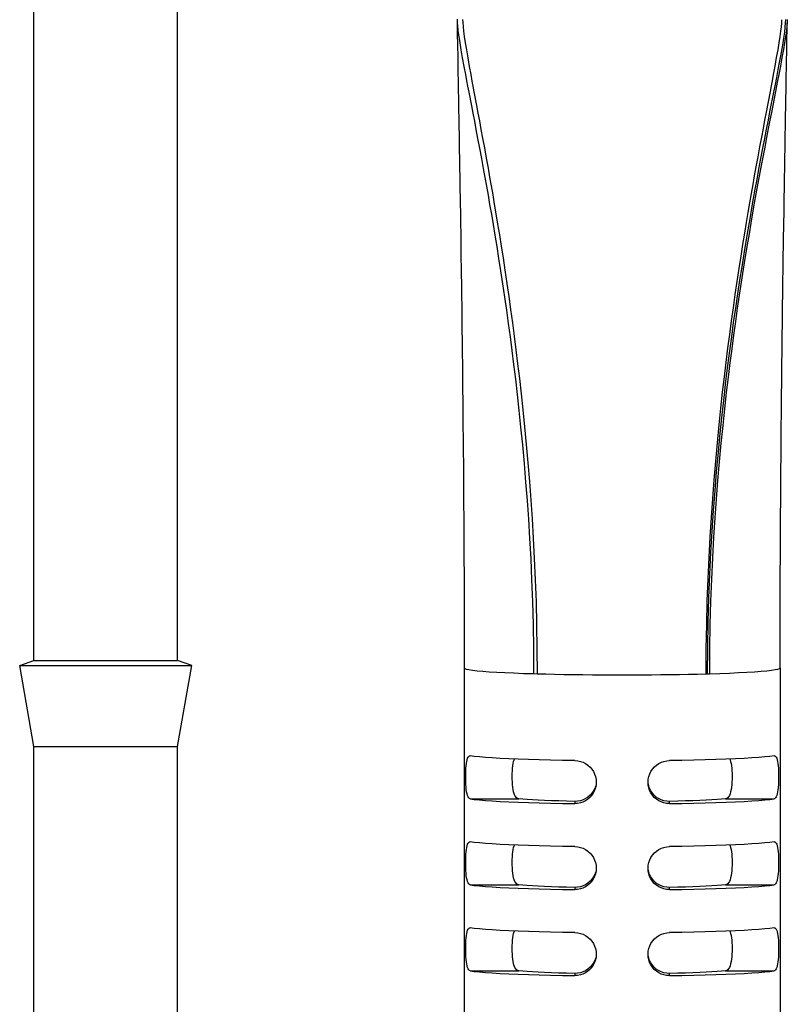
# Model space of a CAD drawing. Units: millimetres. Extents: x -1133 to 3836, y -587 to 2670.
# Drawn here: x 1776 to 1803, y 1441 to 1475 of the extents above; entities that cross this region are included whole.
import ezdxf

# ---------------------------------------------------------------- set-up
doc = ezdxf.new("R2010")
doc.units = ezdxf.units.MM
doc.header["$LTSCALE"] = 19.36
doc.layers.get('0').update_dxf_attribs({"linetype": 'CONTINUOUS'})

msp = doc.modelspace()

# ---------------------------------------------------------------- linework, layer by layer
at = {"color": 7, "linetype": 'Continuous'}
for p, q in [((1781.613, 1452.674), (1781.613, 1647.493)), ((1776.613, 1452.674), (1776.613, 1644.993)), ((1776.116, 1452.493), (1776.613, 1452.674)), ((1776.116, 1452.493), (1782.11, 1452.493)), ((1776.613, 1449.674), (1776.116, 1452.493)), ((1776.613, 1452.674), (1781.613, 1452.674)), ((1782.11, 1452.493), (1781.613, 1452.674)), ((1781.613, 1449.674), (1782.11, 1452.493)), ((1776.613, 1449.674), (1781.613, 1449.674)), ((1776.613, 1434.893), (1776.613, 1449.674)), ((1781.613, 1434.893), (1781.613, 1449.674))]:
    msp.add_line(p, q, dxfattribs=at)
at = {"color": 3, "linetype": 'Continuous'}
for p, q in [((1791.343, 1475.018), (1791.346, 1474.907)), ((1791.346, 1474.907), (1791.357, 1474.771)), ((1791.347, 1474.904), (1791.349, 1474.697)), ((1791.349, 1474.697), (1791.353, 1474.489)), ((1791.357, 1474.771), (1791.37, 1474.66)), ((1802.828, 1474.766), (1802.815, 1474.644)), ((1802.839, 1474.9), (1802.828, 1474.766)), ((1802.835, 1474.601), (1802.837, 1474.795)), ((1802.837, 1474.795), (1802.839, 1474.896)), ((1802.843, 1475.01), (1802.839, 1474.9)), ((1791.353, 1474.489), (1791.358, 1474.148)), ((1802.816, 1474.656), (1802.815, 1474.644)), ((1802.825, 1473.999), (1802.831, 1474.374)), ((1802.831, 1474.374), (1802.835, 1474.601)), ((1791.358, 1474.148), (1791.366, 1473.657)), ((1791.366, 1473.657), (1791.373, 1473.272)), ((1791.412, 1471.062), (1791.417, 1470.766)), ((1802.767, 1470.669), (1802.772, 1470.975)), ((1791.417, 1470.766), (1791.422, 1470.465)), ((1791.422, 1470.465), (1791.427, 1470.157)), ((1791.427, 1470.157), (1791.432, 1469.843)), ((1802.746, 1469.433), (1802.754, 1469.898)), ((1802.754, 1469.898), (1802.759, 1470.207)), ((1791.432, 1469.843), (1791.438, 1469.521)), ((1791.438, 1469.521), (1791.443, 1469.192)), ((1802.741, 1469.121), (1802.746, 1469.433)), ((1791.443, 1469.192), (1791.451, 1468.685)), ((1802.736, 1468.807), (1802.741, 1469.121)), ((1802.729, 1468.331), (1802.736, 1468.807)), ((1802.721, 1467.848), (1802.729, 1468.331)), ((1802.714, 1467.356), (1802.721, 1467.848)), ((1791.473, 1467.271), (1791.481, 1466.718)), ((1802.699, 1466.353), (1802.704, 1466.69)), ((1791.489, 1466.154), (1791.494, 1465.772)), ((1802.692, 1465.843), (1802.699, 1466.353)), ((1802.687, 1465.501), (1802.692, 1465.843)), ((1791.494, 1465.772), (1791.5, 1465.386)), ((1802.681, 1464.983), (1802.687, 1465.501)), ((1791.5, 1465.386), (1791.505, 1464.995)), ((1791.505, 1464.995), (1791.51, 1464.599)), ((1802.674, 1464.461), (1802.681, 1464.983)), ((1791.51, 1464.599), (1791.515, 1464.2)), ((1802.667, 1463.934), (1802.674, 1464.461)), ((1791.515, 1464.2), (1791.52, 1463.796)), ((1791.52, 1463.796), (1791.525, 1463.388)), ((1802.663, 1463.581), (1802.667, 1463.934)), ((1791.525, 1463.388), (1791.529, 1462.975)), ((1802.653, 1462.687), (1802.657, 1463.046)), ((1791.529, 1462.975), (1791.534, 1462.558)), ((1802.649, 1462.326), (1802.653, 1462.687)), ((1791.534, 1462.558), (1791.539, 1462.136)), ((1791.539, 1462.136), (1791.543, 1461.71)), ((1802.645, 1461.962), (1802.649, 1462.326)), ((1791.543, 1461.71), (1791.547, 1461.279)), ((1802.641, 1461.597), (1802.645, 1461.962)), ((1802.638, 1461.228), (1802.641, 1461.597)), ((1791.547, 1461.279), (1791.551, 1460.844)), ((1802.634, 1460.857), (1802.638, 1461.228)), ((1791.551, 1460.844), (1791.555, 1460.403)), ((1802.631, 1460.484), (1802.634, 1460.857)), ((1791.555, 1460.403), (1791.559, 1459.958)), ((1802.628, 1460.107), (1802.631, 1460.484)), ((1791.559, 1459.958), (1791.563, 1459.508)), ((1802.624, 1459.728), (1802.628, 1460.107)), ((1802.621, 1459.345), (1802.624, 1459.728)), ((1791.563, 1459.508), (1791.566, 1459.052)), ((1802.618, 1458.96), (1802.621, 1459.345)), ((1791.566, 1459.052), (1791.57, 1458.591)), ((1802.616, 1458.572), (1802.618, 1458.96)), ((1791.57, 1458.591), (1791.573, 1458.124)), ((1802.613, 1458.182), (1802.616, 1458.572)), ((1791.573, 1458.124), (1791.576, 1457.651)), ((1802.61, 1457.789), (1802.613, 1458.182)), ((1791.576, 1457.651), (1791.579, 1457.171)), ((1802.608, 1457.393), (1802.61, 1457.789)), ((1802.606, 1456.994), (1802.608, 1457.393)), ((1791.579, 1457.171), (1791.581, 1456.686)), ((1802.604, 1456.593), (1802.606, 1456.994)), ((1791.581, 1456.686), (1791.584, 1456.193)), ((1802.602, 1456.189), (1802.604, 1456.593)), ((1791.584, 1456.193), (1791.586, 1455.694)), ((1802.6, 1455.782), (1802.602, 1456.189)), ((1791.586, 1455.694), (1791.588, 1455.188)), ((1802.599, 1455.373), (1802.6, 1455.782)), ((1791.588, 1455.188), (1791.589, 1454.675)), ((1802.597, 1454.961), (1802.599, 1455.373)), ((1802.596, 1454.546), (1802.597, 1454.961)), ((1802.595, 1454.129), (1802.596, 1454.546)), ((1802.594, 1453.708), (1802.595, 1454.129)), ((1802.594, 1453.285), (1802.594, 1453.708)), ((1802.593, 1452.858), (1802.594, 1453.285)), ((1791.592, 1452.821), (1791.592, 1452.411)), ((1802.593, 1452.411), (1802.593, 1452.858)), ((1791.593, 1452.411), (1791.593, 1437.425)), ((1802.593, 1452.411), (1802.593, 1437.425)), ((1791.792, 1449.348), (1791.801, 1449.348)), ((1802.384, 1449.348), (1802.393, 1449.348)), ((1793.477, 1449.233), (1793.149, 1449.246)), ((1801.037, 1449.246), (1800.708, 1449.233)), ((1796.185, 1448.528), (1796.193, 1448.427)), ((1791.792, 1446.351), (1791.801, 1446.351)), ((1793.477, 1446.235), (1793.149, 1446.249)), ((1801.037, 1446.249), (1800.708, 1446.235)), ((1802.384, 1446.351), (1802.393, 1446.351)), ((1796.185, 1445.531), (1796.193, 1445.43)), ((1791.792, 1443.354), (1791.801, 1443.354)), ((1793.477, 1443.238), (1793.149, 1443.252)), ((1801.037, 1443.252), (1800.708, 1443.238)), ((1802.384, 1443.354), (1802.393, 1443.354)), ((1796.185, 1442.534), (1796.193, 1442.433))]:
    msp.add_line(p, q, dxfattribs=at)
at = {"color": 8, "linetype": 'Continuous'}
for p, q in [((1791.539, 1475.01), (1791.543, 1474.899)), ((1791.543, 1474.899), (1791.553, 1474.764)), ((1802.636, 1474.892), (1802.625, 1474.758)), ((1802.639, 1475.001), (1802.636, 1474.892)), ((1802.753, 1474.567), (1802.774, 1474.742)), ((1802.774, 1474.742), (1802.786, 1474.887)), ((1802.786, 1474.887), (1802.79, 1475.004)), ((1791.37, 1474.66), (1791.376, 1474.609)), ((1802.242, 1472.498), (1802.104, 1471.773)), ((1802.24, 1471.789), (1802.387, 1472.537)), ((1802.432, 1472.498), (1802.289, 1471.769)), ((1794.009, 1452.212), (1794.132, 1452.208)), ((1800.006, 1452.207), (1800.13, 1452.211)), ((1791.801, 1447.849), (1793.493, 1447.849)), ((1795.443, 1447.761), (1795.443, 1447.686)), ((1798.743, 1447.686), (1798.743, 1447.761)), ((1800.693, 1447.849), (1802.384, 1447.849)), ((1791.801, 1444.852), (1793.493, 1444.852)), ((1800.693, 1444.852), (1802.384, 1444.852)), ((1795.443, 1444.764), (1795.443, 1444.689)), ((1798.743, 1444.689), (1798.743, 1444.764)), ((1791.801, 1441.855), (1793.493, 1441.855)), ((1795.443, 1441.766), (1795.443, 1441.692)), ((1798.743, 1441.692), (1798.743, 1441.766)), ((1800.693, 1441.855), (1802.384, 1441.855))]:
    msp.add_line(p, q, dxfattribs=at)
at = {"color": 1, "linetype": 'Continuous'}
for p, q in [((1800.919, 1448.728), (1800.92, 1448.631)), ((1800.919, 1445.731), (1800.92, 1445.634)), ((1800.919, 1442.734), (1800.92, 1442.637))]:
    msp.add_line(p, q, dxfattribs=at)
at = {"color": 8, "linetype": 'Continuous'}
for points in [[(1791.553, 1474.764), (1791.571, 1474.602), (1791.597, 1474.411), (1791.63, 1474.191), (1791.67, 1473.947), (1791.717, 1473.67), (1791.771, 1473.368), (1791.822, 1473.086), (1791.863, 1472.864), (1791.898, 1472.679), (1791.934, 1472.482), (1792.023, 1472.007)], [(1802.625, 1474.758), (1802.607, 1474.599), (1802.582, 1474.411), (1802.549, 1474.195), (1802.509, 1473.954), (1802.461, 1473.678), (1802.407, 1473.376), (1802.354, 1473.093), (1802.313, 1472.873), (1802.279, 1472.692), (1802.242, 1472.498)], [(1791.376, 1474.609), (1791.402, 1474.417), (1791.437, 1474.195), (1791.478, 1473.95), (1791.527, 1473.672), (1791.582, 1473.371), (1791.635, 1473.088), (1791.677, 1472.865), (1791.713, 1472.679), (1791.751, 1472.481), (1791.843, 1472.004)], [(1802.387, 1472.537), (1802.428, 1472.746), (1802.475, 1472.985), (1802.529, 1473.27), (1802.586, 1473.571), (1802.638, 1473.854), (1802.684, 1474.117), (1802.723, 1474.358), (1802.753, 1474.567)], [(1802.815, 1474.644), (1802.81, 1474.606), (1802.783, 1474.417), (1802.749, 1474.199), (1802.708, 1473.957), (1802.658, 1473.681), (1802.602, 1473.378), (1802.548, 1473.096), (1802.506, 1472.875), (1802.47, 1472.693), (1802.432, 1472.498)], [(1791.843, 1472.004), (1791.893, 1471.742), (1791.946, 1471.465), (1792.002, 1471.171), (1792.061, 1470.86), (1792.124, 1470.521), (1792.191, 1470.163), (1792.255, 1469.816), (1792.312, 1469.499), (1792.367, 1469.198), (1792.422, 1468.887), (1792.479, 1468.558), (1792.538, 1468.219), (1792.598, 1467.862), (1792.661, 1467.488), (1792.725, 1467.096), (1792.791, 1466.685), (1792.859, 1466.249), (1792.929, 1465.793), (1792.997, 1465.333), (1793.062, 1464.878), (1793.126, 1464.42), (1793.19, 1463.952), (1793.252, 1463.475), (1793.313, 1462.988), (1793.375, 1462.478), (1793.437, 1461.943), (1793.499, 1461.385), (1793.559, 1460.8), (1793.62, 1460.183), (1793.679, 1459.538), (1793.733, 1458.888), (1793.783, 1458.246), (1793.828, 1457.6), (1793.869, 1456.926), (1793.908, 1456.216), (1793.941, 1455.479), (1793.969, 1454.71), (1793.991, 1453.909), (1794.004, 1453.076), (1794.009, 1452.212)], [(1792.023, 1472.007), (1792.072, 1471.747), (1792.123, 1471.471), (1792.177, 1471.179), (1792.234, 1470.869), (1792.296, 1470.532), (1792.361, 1470.176), (1792.423, 1469.83), (1792.479, 1469.513), (1792.532, 1469.211), (1792.585, 1468.899), (1792.641, 1468.571), (1792.698, 1468.232), (1792.757, 1467.877), (1792.818, 1467.504), (1792.88, 1467.113), (1792.944, 1466.703), (1793.01, 1466.268), (1793.078, 1465.813), (1793.144, 1465.354), (1793.208, 1464.898), (1793.27, 1464.44), (1793.332, 1463.971), (1793.393, 1463.494), (1793.453, 1463.007), (1793.513, 1462.497), (1793.573, 1461.962), (1793.633, 1461.404), (1793.692, 1460.819), (1793.751, 1460.201), (1793.808, 1459.556), (1793.862, 1458.904), (1793.91, 1458.261), (1793.954, 1457.613), (1793.995, 1456.937), (1794.032, 1456.226), (1794.065, 1455.486), (1794.093, 1454.715), (1794.114, 1453.911), (1794.127, 1453.076), (1794.132, 1452.208)], [(1802.104, 1471.773), (1802.053, 1471.501), (1801.998, 1471.212), (1801.941, 1470.907), (1801.879, 1470.574), (1801.814, 1470.223), (1801.752, 1469.879), (1801.694, 1469.561), (1801.64, 1469.256), (1801.585, 1468.942), (1801.528, 1468.615), (1801.471, 1468.28), (1801.411, 1467.929), (1801.35, 1467.558), (1801.287, 1467.169), (1801.222, 1466.762), (1801.155, 1466.33), (1801.087, 1465.878), (1801.019, 1465.42), (1800.954, 1464.963), (1800.889, 1464.502), (1800.826, 1464.03), (1800.764, 1463.553), (1800.703, 1463.067), (1800.642, 1462.559), (1800.58, 1462.023), (1800.519, 1461.464), (1800.458, 1460.879), (1800.398, 1460.26), (1800.339, 1459.613), (1800.284, 1458.959), (1800.235, 1458.312), (1800.189, 1457.658), (1800.147, 1456.976), (1800.109, 1456.26), (1800.075, 1455.515), (1800.046, 1454.738), (1800.025, 1453.927), (1800.011, 1453.083), (1800.006, 1452.207)], [(1800.07, 1452.209), (1800.076, 1453.126), (1800.091, 1454.008), (1800.116, 1454.854), (1800.147, 1455.662), (1800.185, 1456.436), (1800.228, 1457.182), (1800.276, 1457.896), (1800.327, 1458.582), (1800.383, 1459.258), (1800.443, 1459.933), (1800.508, 1460.596), (1800.574, 1461.23), (1800.641, 1461.83), (1800.708, 1462.401), (1800.775, 1462.948), (1800.841, 1463.463), (1800.907, 1463.955), (1800.974, 1464.446), (1801.046, 1464.947), (1801.12, 1465.445), (1801.194, 1465.928), (1801.267, 1466.393), (1801.339, 1466.844), (1801.41, 1467.273), (1801.479, 1467.679), (1801.545, 1468.065), (1801.61, 1468.433), (1801.67, 1468.774), (1801.729, 1469.099), (1801.79, 1469.434), (1801.857, 1469.796), (1801.926, 1470.164), (1801.994, 1470.521), (1802.06, 1470.862), (1802.123, 1471.191), (1802.184, 1471.501), (1802.24, 1471.789)], [(1802.289, 1471.769), (1802.236, 1471.495), (1802.18, 1471.205), (1802.12, 1470.898), (1802.056, 1470.564), (1801.989, 1470.211), (1801.925, 1469.866), (1801.866, 1469.549), (1801.81, 1469.244), (1801.753, 1468.931), (1801.695, 1468.604), (1801.636, 1468.267), (1801.574, 1467.915), (1801.511, 1467.543), (1801.446, 1467.153), (1801.379, 1466.745), (1801.31, 1466.312), (1801.239, 1465.859), (1801.17, 1465.4), (1801.103, 1464.944), (1801.037, 1464.483), (1800.972, 1464.013), (1800.908, 1463.535), (1800.845, 1463.049), (1800.782, 1462.54), (1800.719, 1462.005), (1800.656, 1461.446), (1800.593, 1460.861), (1800.531, 1460.242), (1800.471, 1459.596), (1800.415, 1458.942), (1800.364, 1458.297), (1800.318, 1457.645), (1800.274, 1456.965), (1800.235, 1456.251), (1800.2, 1455.508), (1800.171, 1454.733), (1800.149, 1453.924), (1800.135, 1453.084), (1800.13, 1452.211)], [(1791.593, 1452.411), (1791.611, 1452.391), (1791.666, 1452.371), (1791.757, 1452.352), (1791.884, 1452.333), (1792.046, 1452.315), (1792.241, 1452.298), (1792.467, 1452.281), (1792.724, 1452.265), (1793.009, 1452.25)], [(1800.832, 1452.235), (1801.148, 1452.248), (1801.438, 1452.263), (1801.699, 1452.279), (1801.93, 1452.296), (1802.129, 1452.314), (1802.294, 1452.333), (1802.424, 1452.352), (1802.517, 1452.371), (1802.574, 1452.391), (1802.593, 1452.411)], [(1793.009, 1452.25), (1793.319, 1452.236), (1793.654, 1452.223), (1794.009, 1452.212)], [(1794.132, 1452.208), (1794.43, 1452.201), (1794.739, 1452.194), (1795.058, 1452.188), (1795.384, 1452.182), (1795.718, 1452.178), (1796.057, 1452.175), (1796.4, 1452.173), (1796.746, 1452.171), (1797.093, 1452.171)], [(1797.093, 1452.171), (1797.434, 1452.171), (1797.773, 1452.172), (1798.11, 1452.175), (1798.443, 1452.178), (1798.771, 1452.182), (1799.092, 1452.187), (1799.406, 1452.193), (1799.711, 1452.2), (1800.006, 1452.207)], [(1800.13, 1452.211), (1800.491, 1452.222), (1800.832, 1452.235)]]:
    msp.add_lwpolyline(points, dxfattribs=at)
at = {"color": 3, "linetype": 'Continuous'}
for points in [[(1802.814, 1473.327), (1802.816, 1473.465), (1802.825, 1473.999)], [(1802.78, 1471.431), (1802.786, 1471.733), (1802.788, 1471.883), (1802.791, 1472.032), (1802.793, 1472.181), (1802.796, 1472.328), (1802.799, 1472.474), (1802.801, 1472.62), (1802.804, 1472.763), (1802.806, 1472.906), (1802.809, 1473.047), (1802.814, 1473.327)], [(1791.373, 1473.272), (1791.375, 1473.142), (1791.38, 1472.877)], [(1791.38, 1472.877), (1791.382, 1472.744), (1791.384, 1472.61), (1791.387, 1472.475), (1791.389, 1472.338), (1791.392, 1472.201), (1791.394, 1472.062)], [(1791.394, 1472.062), (1791.399, 1471.781), (1791.402, 1471.639), (1791.404, 1471.497)], [(1791.404, 1471.497), (1791.409, 1471.208), (1791.412, 1471.062)], [(1802.772, 1470.975), (1802.778, 1471.28), (1802.78, 1471.431)], [(1802.759, 1470.207), (1802.764, 1470.515), (1802.767, 1470.669)], [(1791.451, 1468.685), (1791.459, 1468.165), (1791.462, 1467.989)], [(1791.462, 1467.989), (1791.47, 1467.452), (1791.473, 1467.271)], [(1802.704, 1466.69), (1802.711, 1467.19), (1802.714, 1467.356)], [(1791.481, 1466.718), (1791.486, 1466.343), (1791.489, 1466.154)], [(1802.657, 1463.046), (1802.661, 1463.403), (1802.663, 1463.581)], [(1791.589, 1454.675), (1791.59, 1454.155), (1791.591, 1453.892), (1791.591, 1453.627), (1791.592, 1453.36), (1791.592, 1453.092), (1791.592, 1452.821)], [(1791.644, 1448.631), (1791.645, 1448.733), (1791.648, 1448.83), (1791.653, 1448.92), (1791.659, 1449.005), (1791.668, 1449.084), (1791.679, 1449.154), (1791.693, 1449.214), (1791.71, 1449.265), (1791.728, 1449.304), (1791.75, 1449.33), (1791.774, 1449.345), (1791.792, 1449.348)], [(1793.149, 1449.246), (1792.847, 1449.261), (1792.572, 1449.277), (1792.33, 1449.293), (1792.121, 1449.311), (1791.945, 1449.329), (1791.801, 1449.348)], [(1802.384, 1449.348), (1802.24, 1449.329), (1802.064, 1449.311), (1801.856, 1449.293), (1801.613, 1449.277), (1801.338, 1449.261), (1801.037, 1449.246)], [(1802.393, 1449.348), (1802.412, 1449.344), (1802.437, 1449.329), (1802.458, 1449.301), (1802.477, 1449.262), (1802.493, 1449.21), (1802.507, 1449.149), (1802.518, 1449.079), (1802.527, 1448.999), (1802.533, 1448.914), (1802.538, 1448.825), (1802.54, 1448.731), (1802.541, 1448.631)], [(1795.443, 1449.185), (1795.012, 1449.191), (1794.6, 1449.2), (1794.208, 1449.209), (1793.833, 1449.22), (1793.477, 1449.233)], [(1795.443, 1449.185), (1795.544, 1449.175), (1795.641, 1449.155), (1795.732, 1449.123), (1795.819, 1449.078), (1795.901, 1449.023), (1795.974, 1448.958), (1796.038, 1448.884), (1796.092, 1448.802), (1796.135, 1448.715), (1796.166, 1448.624), (1796.185, 1448.528)], [(1797.993, 1448.427), (1798.001, 1448.53), (1798.021, 1448.627), (1798.052, 1448.719), (1798.096, 1448.806), (1798.151, 1448.888), (1798.215, 1448.962), (1798.288, 1449.026), (1798.37, 1449.081), (1798.457, 1449.124), (1798.547, 1449.156), (1798.643, 1449.176), (1798.743, 1449.185)], [(1800.708, 1449.233), (1800.353, 1449.22), (1799.978, 1449.209), (1799.585, 1449.2), (1799.174, 1449.191), (1798.743, 1449.185)], [(1791.801, 1447.849), (1791.773, 1447.862), (1791.749, 1447.886), (1791.727, 1447.921), (1791.708, 1447.969), (1791.692, 1448.027), (1791.678, 1448.095), (1791.667, 1448.171), (1791.659, 1448.255), (1791.652, 1448.344), (1791.648, 1448.436), (1791.645, 1448.532), (1791.644, 1448.631)], [(1802.541, 1448.631), (1802.54, 1448.529), (1802.537, 1448.431), (1802.533, 1448.338), (1802.526, 1448.249), (1802.517, 1448.165), (1802.506, 1448.089), (1802.492, 1448.023), (1802.476, 1447.965), (1802.457, 1447.918), (1802.436, 1447.884), (1802.412, 1447.861), (1802.384, 1447.849)], [(1796.193, 1448.427), (1796.184, 1448.325), (1796.164, 1448.228), (1796.133, 1448.137), (1796.089, 1448.05), (1796.034, 1447.969), (1795.97, 1447.897), (1795.897, 1447.834), (1795.816, 1447.781), (1795.729, 1447.739), (1795.638, 1447.71), (1795.543, 1447.692), (1795.443, 1447.686)], [(1798.743, 1447.686), (1798.641, 1447.692), (1798.545, 1447.711), (1798.453, 1447.74), (1798.366, 1447.783), (1798.284, 1447.837), (1798.211, 1447.9), (1798.148, 1447.973), (1798.093, 1448.054), (1798.05, 1448.141), (1798.019, 1448.231), (1798, 1448.327), (1797.993, 1448.427)], [(1791.801, 1447.849), (1791.945, 1447.83), (1792.121, 1447.812), (1792.33, 1447.795), (1792.572, 1447.778), (1792.847, 1447.762), (1793.149, 1447.748)], [(1793.149, 1447.748), (1793.477, 1447.734), (1793.833, 1447.722), (1794.208, 1447.711), (1794.6, 1447.701), (1795.012, 1447.693), (1795.443, 1447.686)], [(1798.743, 1447.686), (1799.174, 1447.693), (1799.585, 1447.701), (1799.978, 1447.711), (1800.353, 1447.722), (1800.708, 1447.734), (1801.037, 1447.748)], [(1801.037, 1447.748), (1801.338, 1447.762), (1801.613, 1447.778), (1801.856, 1447.795), (1802.064, 1447.812), (1802.24, 1447.83), (1802.384, 1447.849)], [(1791.644, 1445.634), (1791.645, 1445.736), (1791.648, 1445.832), (1791.653, 1445.922), (1791.659, 1446.008), (1791.668, 1446.087), (1791.679, 1446.157), (1791.693, 1446.217), (1791.71, 1446.268), (1791.728, 1446.307), (1791.75, 1446.333), (1791.774, 1446.348), (1791.792, 1446.351)], [(1793.149, 1446.249), (1792.847, 1446.264), (1792.572, 1446.28), (1792.33, 1446.296), (1792.121, 1446.314), (1791.945, 1446.332), (1791.801, 1446.351)], [(1795.443, 1446.187), (1795.012, 1446.194), (1794.6, 1446.202), (1794.208, 1446.212), (1793.833, 1446.223), (1793.477, 1446.235)], [(1800.708, 1446.235), (1800.353, 1446.223), (1799.978, 1446.212), (1799.585, 1446.202), (1799.174, 1446.194), (1798.743, 1446.187)], [(1802.384, 1446.351), (1802.24, 1446.332), (1802.064, 1446.314), (1801.856, 1446.296), (1801.613, 1446.28), (1801.338, 1446.264), (1801.037, 1446.249)], [(1802.393, 1446.351), (1802.412, 1446.347), (1802.437, 1446.332), (1802.458, 1446.304), (1802.477, 1446.265), (1802.493, 1446.213), (1802.507, 1446.152), (1802.518, 1446.081), (1802.527, 1446.002), (1802.533, 1445.916), (1802.538, 1445.828), (1802.54, 1445.734), (1802.541, 1445.634)], [(1795.443, 1446.187), (1795.544, 1446.178), (1795.641, 1446.158), (1795.732, 1446.126), (1795.819, 1446.081), (1795.901, 1446.025), (1795.974, 1445.961), (1796.038, 1445.887), (1796.092, 1445.805), (1796.135, 1445.718), (1796.166, 1445.627), (1796.185, 1445.531)], [(1797.993, 1445.43), (1798.001, 1445.533), (1798.021, 1445.63), (1798.052, 1445.721), (1798.096, 1445.809), (1798.151, 1445.891), (1798.215, 1445.964), (1798.288, 1446.028), (1798.37, 1446.083), (1798.457, 1446.127), (1798.547, 1446.159), (1798.643, 1446.179), (1798.743, 1446.187)], [(1791.801, 1444.852), (1791.773, 1444.865), (1791.749, 1444.889), (1791.727, 1444.924), (1791.708, 1444.971), (1791.692, 1445.03), (1791.678, 1445.098), (1791.667, 1445.174), (1791.659, 1445.258), (1791.652, 1445.347), (1791.648, 1445.439), (1791.645, 1445.534), (1791.644, 1445.634)], [(1802.541, 1445.634), (1802.54, 1445.531), (1802.537, 1445.434), (1802.533, 1445.341), (1802.526, 1445.252), (1802.517, 1445.168), (1802.506, 1445.092), (1802.492, 1445.026), (1802.476, 1444.968), (1802.457, 1444.921), (1802.436, 1444.887), (1802.412, 1444.864), (1802.384, 1444.852)], [(1796.193, 1445.43), (1796.184, 1445.328), (1796.164, 1445.231), (1796.133, 1445.14), (1796.089, 1445.053), (1796.034, 1444.972), (1795.97, 1444.9), (1795.897, 1444.837), (1795.816, 1444.784), (1795.729, 1444.742), (1795.638, 1444.713), (1795.543, 1444.695), (1795.443, 1444.689)], [(1798.743, 1444.689), (1798.641, 1444.695), (1798.545, 1444.713), (1798.453, 1444.743), (1798.366, 1444.786), (1798.284, 1444.84), (1798.211, 1444.903), (1798.148, 1444.976), (1798.093, 1445.057), (1798.05, 1445.144), (1798.019, 1445.234), (1798, 1445.33), (1797.993, 1445.43)], [(1791.801, 1444.852), (1791.945, 1444.833), (1792.121, 1444.815), (1792.33, 1444.798), (1792.572, 1444.781), (1792.847, 1444.765), (1793.149, 1444.75)], [(1801.037, 1444.75), (1801.338, 1444.765), (1801.613, 1444.781), (1801.856, 1444.798), (1802.064, 1444.815), (1802.24, 1444.833), (1802.384, 1444.852)], [(1793.149, 1444.75), (1793.477, 1444.737), (1793.833, 1444.724), (1794.208, 1444.713), (1794.6, 1444.704), (1795.012, 1444.696), (1795.443, 1444.689)], [(1798.743, 1444.689), (1799.174, 1444.696), (1799.585, 1444.704), (1799.978, 1444.713), (1800.353, 1444.724), (1800.708, 1444.737), (1801.037, 1444.75)], [(1791.801, 1441.855), (1791.773, 1441.868), (1791.749, 1441.892), (1791.728, 1441.926), (1791.709, 1441.973), (1791.693, 1442.03), (1791.679, 1442.096), (1791.668, 1442.171), (1791.659, 1442.255), (1791.653, 1442.343), (1791.648, 1442.436), (1791.645, 1442.534), (1791.644, 1442.632), (1791.645, 1442.73), (1791.648, 1442.827), (1791.652, 1442.919), (1791.659, 1443.005), (1791.668, 1443.086), (1791.679, 1443.157), (1791.692, 1443.218), (1791.709, 1443.269), (1791.728, 1443.308), (1791.749, 1443.335), (1791.774, 1443.35), (1791.792, 1443.354)], [(1793.149, 1443.252), (1792.847, 1443.267), (1792.572, 1443.282), (1792.33, 1443.299), (1792.121, 1443.316), (1791.945, 1443.335), (1791.801, 1443.354)], [(1795.443, 1443.19), (1795.012, 1443.197), (1794.6, 1443.205), (1794.208, 1443.215), (1793.833, 1443.226), (1793.477, 1443.238)], [(1795.443, 1443.19), (1795.544, 1443.181), (1795.641, 1443.161), (1795.732, 1443.129), (1795.819, 1443.084), (1795.901, 1443.028), (1795.974, 1442.964), (1796.038, 1442.89), (1796.092, 1442.808), (1796.135, 1442.721), (1796.166, 1442.63), (1796.185, 1442.534)], [(1797.993, 1442.433), (1798.001, 1442.536), (1798.021, 1442.633), (1798.052, 1442.724), (1798.096, 1442.812), (1798.151, 1442.894), (1798.215, 1442.967), (1798.288, 1443.031), (1798.37, 1443.086), (1798.457, 1443.13), (1798.547, 1443.161), (1798.643, 1443.182), (1798.743, 1443.19)], [(1800.708, 1443.238), (1800.353, 1443.226), (1799.978, 1443.215), (1799.585, 1443.205), (1799.174, 1443.197), (1798.743, 1443.19)], [(1802.384, 1443.354), (1802.24, 1443.335), (1802.064, 1443.316), (1801.856, 1443.299), (1801.613, 1443.282), (1801.338, 1443.267), (1801.037, 1443.252)], [(1802.393, 1443.354), (1802.412, 1443.35), (1802.437, 1443.334), (1802.458, 1443.307), (1802.477, 1443.267), (1802.493, 1443.216), (1802.507, 1443.155), (1802.518, 1443.084), (1802.527, 1443.004), (1802.533, 1442.919), (1802.538, 1442.83), (1802.54, 1442.736), (1802.541, 1442.637)], [(1802.541, 1442.637), (1802.54, 1442.534), (1802.537, 1442.436), (1802.533, 1442.344), (1802.526, 1442.255), (1802.517, 1442.17), (1802.506, 1442.095), (1802.492, 1442.028), (1802.476, 1441.971), (1802.457, 1441.924), (1802.436, 1441.89), (1802.412, 1441.867), (1802.384, 1441.855)], [(1796.193, 1442.433), (1796.184, 1442.331), (1796.164, 1442.234), (1796.133, 1442.143), (1796.089, 1442.056), (1796.034, 1441.975), (1795.97, 1441.903), (1795.897, 1441.84), (1795.816, 1441.787), (1795.729, 1441.745), (1795.638, 1441.715), (1795.543, 1441.698), (1795.443, 1441.692)], [(1798.743, 1441.692), (1798.641, 1441.698), (1798.545, 1441.716), (1798.453, 1441.746), (1798.366, 1441.789), (1798.284, 1441.843), (1798.211, 1441.906), (1798.148, 1441.979), (1798.093, 1442.06), (1798.05, 1442.146), (1798.019, 1442.237), (1798, 1442.332), (1797.993, 1442.433)], [(1791.801, 1441.855), (1791.945, 1441.836), (1792.121, 1441.818), (1792.33, 1441.801), (1792.572, 1441.784), (1792.847, 1441.768), (1793.149, 1441.753)], [(1801.037, 1441.753), (1801.338, 1441.768), (1801.613, 1441.784), (1801.856, 1441.801), (1802.064, 1441.818), (1802.24, 1441.836), (1802.384, 1441.855)], [(1793.149, 1441.753), (1793.477, 1441.74), (1793.833, 1441.727), (1794.208, 1441.716), (1794.6, 1441.707), (1795.012, 1441.698), (1795.443, 1441.692)], [(1798.743, 1441.692), (1799.174, 1441.698), (1799.585, 1441.707), (1799.978, 1441.716), (1800.353, 1441.727), (1800.708, 1441.74), (1801.037, 1441.753)]]:
    msp.add_lwpolyline(points, dxfattribs=at)
at = {"color": 1, "linetype": 'Continuous'}
for points in [[(1793.266, 1448.631), (1793.266, 1448.729), (1793.27, 1448.824), (1793.277, 1448.915), (1793.287, 1449.001), (1793.299, 1449.08), (1793.315, 1449.151), (1793.335, 1449.212), (1793.347, 1449.238)], [(1800.839, 1449.238), (1800.851, 1449.211), (1800.871, 1449.149), (1800.887, 1449.078), (1800.899, 1449), (1800.909, 1448.914), (1800.915, 1448.823), (1800.919, 1448.728)], [(1793.358, 1447.968), (1793.334, 1448.026), (1793.315, 1448.094), (1793.299, 1448.17), (1793.286, 1448.254), (1793.277, 1448.343), (1793.27, 1448.437), (1793.266, 1448.534), (1793.266, 1448.631)], [(1800.92, 1448.631), (1800.919, 1448.534), (1800.915, 1448.437), (1800.908, 1448.343), (1800.899, 1448.254), (1800.887, 1448.17), (1800.871, 1448.094), (1800.851, 1448.026)], [(1796.168, 1448.306), (1796.136, 1448.214), (1796.094, 1448.127), (1796.04, 1448.047), (1795.976, 1447.974), (1795.903, 1447.91), (1795.821, 1447.856), (1795.733, 1447.814), (1795.64, 1447.783), (1795.542, 1447.765), (1795.443, 1447.761)], [(1798.545, 1447.783), (1798.451, 1447.814), (1798.363, 1447.857), (1798.282, 1447.911), (1798.209, 1447.975), (1798.145, 1448.048), (1798.091, 1448.128), (1798.049, 1448.215), (1798.018, 1448.307), (1797.999, 1448.402), (1797.997, 1448.428)], [(1793.493, 1447.849), (1793.453, 1447.86), (1793.417, 1447.884), (1793.385, 1447.92), (1793.358, 1447.968)], [(1800.851, 1448.026), (1800.827, 1447.967), (1800.8, 1447.92), (1800.768, 1447.884), (1800.733, 1447.86), (1800.693, 1447.849)], [(1795.443, 1447.761), (1795.156, 1447.767), (1794.885, 1447.775), (1794.631, 1447.783), (1794.392, 1447.792), (1794.169, 1447.802), (1793.967, 1447.813), (1793.788, 1447.824), (1793.63, 1447.837), (1793.493, 1447.849)], [(1798.743, 1447.761), (1798.643, 1447.765), (1798.545, 1447.783)], [(1800.693, 1447.849), (1800.556, 1447.837), (1800.397, 1447.824), (1800.218, 1447.813), (1800.017, 1447.802), (1799.794, 1447.792), (1799.555, 1447.783), (1799.301, 1447.775), (1799.03, 1447.767), (1798.743, 1447.761)], [(1793.266, 1445.634), (1793.266, 1445.732), (1793.27, 1445.827), (1793.277, 1445.918), (1793.287, 1446.004), (1793.299, 1446.083), (1793.315, 1446.153), (1793.335, 1446.215), (1793.347, 1446.241)], [(1800.839, 1446.241), (1800.851, 1446.214), (1800.871, 1446.152), (1800.887, 1446.081), (1800.899, 1446.003), (1800.909, 1445.917), (1800.915, 1445.826), (1800.919, 1445.731)], [(1793.358, 1444.971), (1793.334, 1445.029), (1793.315, 1445.097), (1793.299, 1445.173), (1793.286, 1445.257), (1793.277, 1445.346), (1793.27, 1445.44), (1793.266, 1445.536), (1793.266, 1445.634)], [(1800.92, 1445.634), (1800.919, 1445.537), (1800.915, 1445.44), (1800.908, 1445.346), (1800.899, 1445.257), (1800.887, 1445.173), (1800.871, 1445.097), (1800.851, 1445.029)], [(1796.168, 1445.309), (1796.136, 1445.217), (1796.094, 1445.13), (1796.04, 1445.05), (1795.976, 1444.977), (1795.903, 1444.913), (1795.821, 1444.859), (1795.733, 1444.817), (1795.64, 1444.786), (1795.542, 1444.768), (1795.443, 1444.764)], [(1798.545, 1444.786), (1798.451, 1444.817), (1798.363, 1444.86), (1798.282, 1444.914), (1798.209, 1444.978), (1798.145, 1445.051), (1798.091, 1445.131), (1798.049, 1445.218), (1798.018, 1445.309), (1797.999, 1445.405), (1797.997, 1445.431)], [(1793.493, 1444.852), (1793.453, 1444.863), (1793.417, 1444.887), (1793.385, 1444.923), (1793.358, 1444.971)], [(1795.443, 1444.764), (1795.156, 1444.77), (1794.885, 1444.777), (1794.631, 1444.786), (1794.392, 1444.795), (1794.169, 1444.805), (1793.967, 1444.816), (1793.788, 1444.827), (1793.63, 1444.839), (1793.493, 1444.852)], [(1800.693, 1444.852), (1800.556, 1444.839), (1800.397, 1444.827), (1800.218, 1444.816), (1800.017, 1444.805), (1799.794, 1444.795), (1799.555, 1444.786), (1799.301, 1444.777), (1799.03, 1444.77), (1798.743, 1444.764)], [(1800.851, 1445.029), (1800.827, 1444.97), (1800.8, 1444.923), (1800.768, 1444.887), (1800.733, 1444.863), (1800.693, 1444.852)], [(1798.743, 1444.764), (1798.643, 1444.768), (1798.545, 1444.786)], [(1793.266, 1442.637), (1793.266, 1442.735), (1793.27, 1442.83), (1793.277, 1442.921), (1793.287, 1443.007), (1793.299, 1443.086), (1793.315, 1443.156), (1793.335, 1443.218), (1793.347, 1443.244)], [(1800.839, 1443.244), (1800.851, 1443.216), (1800.871, 1443.155), (1800.887, 1443.084), (1800.899, 1443.005), (1800.909, 1442.92), (1800.915, 1442.829), (1800.919, 1442.734)], [(1793.358, 1441.974), (1793.334, 1442.032), (1793.315, 1442.1), (1793.299, 1442.176), (1793.286, 1442.26), (1793.277, 1442.349), (1793.27, 1442.443), (1793.266, 1442.539), (1793.266, 1442.637)], [(1800.92, 1442.637), (1800.919, 1442.539), (1800.915, 1442.443), (1800.908, 1442.349), (1800.899, 1442.259), (1800.887, 1442.176), (1800.871, 1442.099), (1800.851, 1442.031)], [(1796.168, 1442.312), (1796.136, 1442.22), (1796.094, 1442.133), (1796.04, 1442.053), (1795.976, 1441.98), (1795.903, 1441.916), (1795.821, 1441.862), (1795.733, 1441.82), (1795.64, 1441.789), (1795.542, 1441.771), (1795.443, 1441.766)], [(1798.545, 1441.789), (1798.451, 1441.82), (1798.363, 1441.863), (1798.282, 1441.917), (1798.209, 1441.981), (1798.145, 1442.054), (1798.091, 1442.134), (1798.049, 1442.221), (1798.018, 1442.312), (1797.999, 1442.407), (1797.997, 1442.433)], [(1793.493, 1441.855), (1793.453, 1441.866), (1793.417, 1441.89), (1793.385, 1441.926), (1793.358, 1441.974)], [(1795.443, 1441.766), (1795.156, 1441.773), (1794.885, 1441.78), (1794.631, 1441.789), (1794.392, 1441.798), (1794.169, 1441.808), (1793.967, 1441.819), (1793.788, 1441.83), (1793.63, 1441.842), (1793.493, 1441.855)], [(1798.743, 1441.766), (1798.643, 1441.771), (1798.545, 1441.789)], [(1800.693, 1441.855), (1800.556, 1441.842), (1800.397, 1441.83), (1800.218, 1441.819), (1800.017, 1441.808), (1799.794, 1441.798), (1799.555, 1441.789), (1799.301, 1441.78), (1799.03, 1441.773), (1798.743, 1441.766)], [(1800.851, 1442.031), (1800.827, 1441.973), (1800.8, 1441.926), (1800.768, 1441.89), (1800.733, 1441.866), (1800.693, 1441.855)]]:
    msp.add_lwpolyline(points, dxfattribs=at)

doc.saveas('drawing.dxf')
